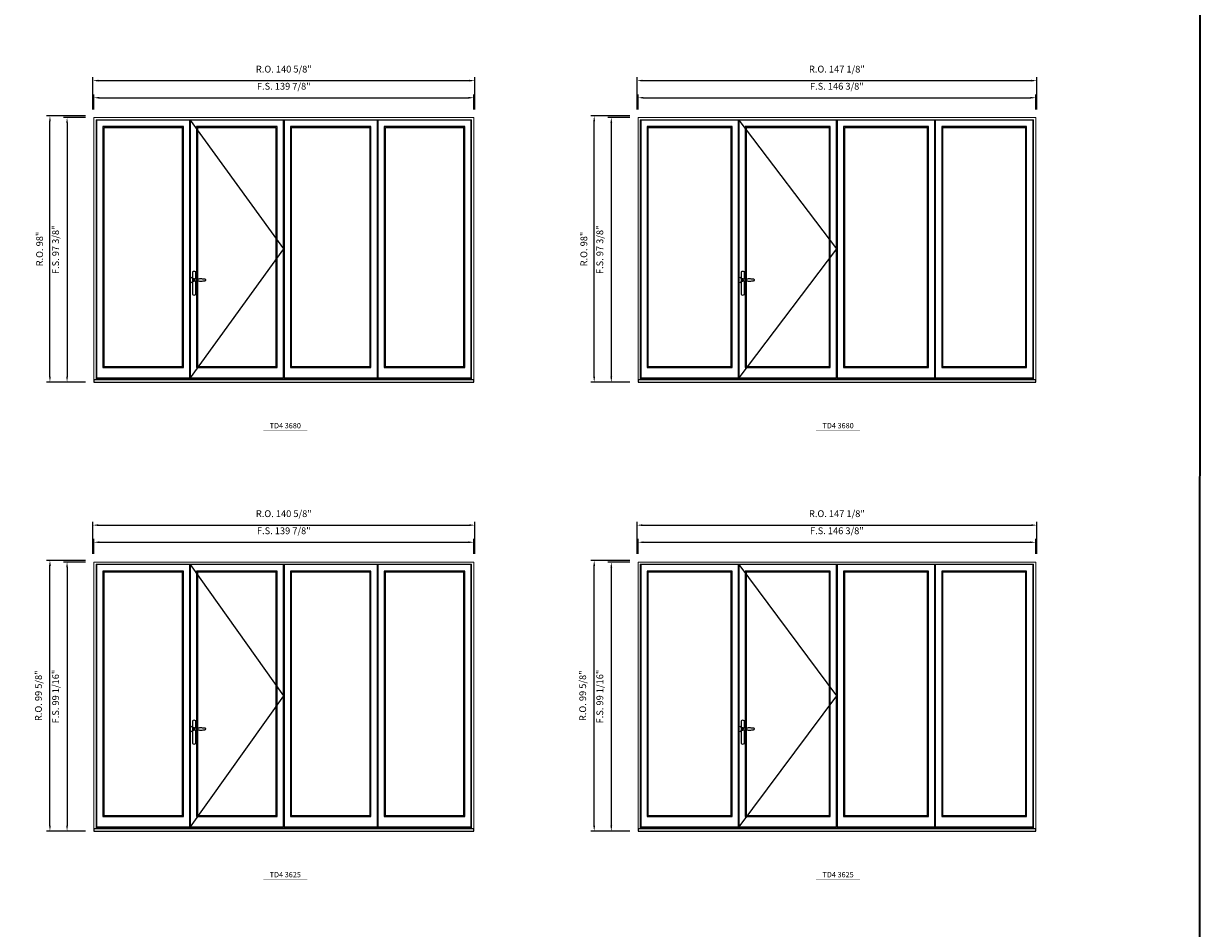
# Model space of a CAD drawing. Extents: x -31142 to -27616, y 78839 to 80223.
# Drawn here: x -28049 to -27616, y 79216 to 79549 of the extents above; entities that cross this region are included whole.
import ezdxf
from ezdxf.enums import TextEntityAlignment as Align

# ---------------------------------------------------------------- set-up
doc = ezdxf.new("R2010")
doc.units = 0
doc.header["$LTSCALE"] = 250
doc.header["$MEASUREMENT"] = 0
doc.header["$PDMODE"] = 3
doc.header["$PDSIZE"] = -2
doc.layers.get('0').update_dxf_attribs({"color": 5, "linetype": 'CONTINUOUS', "lineweight": 0})
doc.layers.get('DEFPOINTS').update_dxf_attribs({"color": 2, "linetype": 'CONTINUOUS', "lineweight": 0})
for name, color, linetype in [('7', 7, 'CONTINUOUS'), ('MC Brickmould', 3, 'CONTINUOUS'), ('Operation Lines', 2, 'CONTINUOUS'), ('Sash', 4, 'CONTINUOUS')]:
    doc.layers.add(name, color=color, linetype=linetype)
for name, color, linetype, lineweight in [('BORDER', 7, 'CONTINUOUS', 35), ('Dimensions', 2, 'CONTINUOUS', 0), ('FRAME', 7, 'CONTINUOUS', 0), ('GLASS', 6, 'CONTINUOUS', 0), ('GLAZING STOP', 1, 'CONTINUOUS', 0), ('TEXT', 7, 'CONTINUOUS', 0)]:
    doc.layers.add(name, color=color, linetype=linetype, lineweight=lineweight)
doc.layers.add('viewport', color=7, linetype='CONTINUOUS', plot=False)
doc.styles.add('ROMANS', font='romans')
doc.styles.add('style1', font='arial.ttf')
doc.dimstyles.new('LWDEC', dxfattribs={"dimscale": 20, "dimtxt": 2.5, "dimasz": 2, "dimexe": 1.25, "dimexo": 3, "dimgap": 2, "dimtad": 1, "dimtoh": 1, "dimdec": 0, "dimzin": 11, "dimdsep": 46, "dimtxsty": 'ROMANS', "dimcen": 0, "dimdle": 1.5, "dimazin": 0, "dimtfac": 1, "dimtdec": 0, "dimtix": 1, "dimtmove": 0, "dimatfit": 3, "dimfxl": 0, "dimtzin": 0, "dimarcsym": 0})

# ---------------------------------------------------------------- blocks, each defined once
blk = doc.blocks.new('label1')
at = {"const_width": 2}
blk.add_lwpolyline([(-206, 0), (206, 0)], dxfattribs=at)
at = {"linetype": 'Continuous', "style": 'style1'}
blk.add_attdef('LABEL', text='', height=50, dxfattribs=at).set_placement((0, 20), align=Align.CENTER)
blk = doc.blocks.new('*U4')
at = {"layer": '7', "color": 7, "lineweight": 25}
for points in [[(51, 921), (51, 991, 0.260241), (20, 991), (20, 777, 0.255586), (51, 777), (51, 907)], [(44, 921, 0.227156), (35, 926, 1.588724), (44, 907)], [(24, 917), (24, 917), (24, 917), (23, 916), (23, 916), (23, 916), (23, 915), (23, 915), (23, 915), (23, 915), (23, 914), (23, 914), (23, 914, 0.416255), (35, 902)]]:
    blk.add_lwpolyline(points, format="xyb", dxfattribs=at)
for points in [[(29, 924), (29, 924), (28, 924), (27, 923), (27, 923), (27, 922), (26, 922), (26, 921), (26, 921), (25, 920), (24, 919), (24, 917)], [(35, 902), (35, 902), (35, 902), (35, 902), (35, 902), (35, 902), (35, 903), (35, 903), (35, 903), (35, 903), (35, 903), (35, 903), (35, 903), (35, 903), (35, 904), (36, 904), (36, 905), (37, 905), (38, 906), (39, 906), (40, 906), (41, 906), (42, 906), (44, 907), (45, 907), (47, 907), (48, 907), (51, 907), (54, 907), (57, 906), (61, 906), (64, 906), (67, 906), (71, 905), (74, 905), (77, 905), (81, 905), (87, 904), (94, 904), (100, 904), (107, 904), (113, 904), (120, 905), (123, 905), (126, 905), (129, 906), (132, 906), (135, 906), (137, 907), (138, 907), (140, 908), (141, 908), (141, 908), (142, 909), (142, 909), (143, 909), (143, 909), (143, 910), (144, 910), (144, 910), (144, 911), (145, 911), (145, 912), (145, 912), (145, 913), (145, 913), (145, 913), (146, 913), (146, 914), (146, 914), (146, 914), (146, 915), (145, 915), (145, 915), (145, 915), (145, 916), (145, 916), (145, 917), (144, 918), (144, 918), (143, 918), (143, 918), (143, 919), (143, 919), (143, 919), (143, 919), (142, 919), (142, 919), (141, 919), (141, 920), (140, 920), (139, 920), (139, 921), (138, 921), (138, 921), (137, 921), (137, 921), (136, 921), (135, 921), (132, 922), (129, 922), (125, 923), (122, 923), (119, 923), (116, 923), (108, 924), (100, 924), (94, 924), (87, 924), (81, 923), (73, 923), (66, 922), (63, 922), (61, 922), (59, 922), (56, 922), (54, 921), (51, 921), (49, 921), (47, 921), (45, 921), (44, 921), (42, 922), (41, 922), (40, 922), (39, 922), (38, 922), (37, 923), (36, 923), (36, 924), (35, 924), (35, 925), (35, 925), (35, 925), (35, 925), (35, 925), (35, 925), (35, 925), (35, 925), (35, 925), (35, 925), (35, 926), (35, 926), (35, 926), (35, 926), (35, 926), (33, 926), (32, 925), (30, 925), (29, 924)], [(35, 926), (35, 926)], [(47, 914), (47, 914)]]:
    blk.add_lwpolyline(points, dxfattribs=at)
for centre, radius, start, end in [((35, 914), 11.3, 90.9509, 141.8067), ((35, 913), 11.2, 218.0731, 269.1693)]:
    blk.add_arc(centre, radius, start, end, dxfattribs=at)
at = {"layer": 'viewport', "color": 5}
blk.add_point((35, 914), dxfattribs=at)
blk = doc.blocks.new('*D1446')
at = {"layer": 'DEFPOINTS', "color": 0}
for p in [(-27883.12, 79521.75), (-28023, 79514.47), (-27883.12, 79514.47)]:
    blk.add_point(p, dxfattribs=at)
at = {"layer": 'Dimensions', "color": 0, "lineweight": -2}
for p, q in [((-28023, 79517.47), (-28023, 79523)), ((-28021, 79521.75), (-27885.12, 79521.75)), ((-27883.12, 79517.47), (-27883.12, 79523))]:
    blk.add_line(p, q, dxfattribs=at)
at = {"layer": 'Dimensions', "color": 0}
for points in [[(-28021, 79522.09), (-28021, 79521.42), (-28023, 79521.75)], [(-27885.12, 79522.09), (-27885.12, 79521.42), (-27883.12, 79521.75)]]:
    blk.add_solid(points, dxfattribs=at)
at = {"layer": 'Dimensions', "color": 0, "insert": (-27953.06, 79525.66), "char_height": 2.5, "attachment_point": 5, "style": 'ROMANS'}
blk.add_mtext('F.S. 139 7/8"', dxfattribs=at)
blk = doc.blocks.new('*D1447')
at = {"layer": 'DEFPOINTS', "color": 0}
for p in [(-28023, 79514.47), (-28032.84, 79417.07), (-28023, 79417.07)]:
    blk.add_point(p, dxfattribs=at)
at = {"layer": 'Dimensions', "color": 0, "lineweight": -2}
for p, q in [((-28026, 79514.47), (-28034.09, 79514.47)), ((-28032.84, 79512.47), (-28032.84, 79419.07)), ((-28026, 79417.07), (-28034.09, 79417.07))]:
    blk.add_line(p, q, dxfattribs=at)
at = {"layer": 'Dimensions', "color": 0}
for points in [[(-28033.17, 79512.47), (-28032.51, 79512.47), (-28032.84, 79514.47)], [(-28033.17, 79419.07), (-28032.51, 79419.07), (-28032.84, 79417.07)]]:
    blk.add_solid(points, dxfattribs=at)
at = {"layer": 'Dimensions', "color": 0, "insert": (-28036.74, 79465.77), "char_height": 2.5, "attachment_point": 5, "rotation": 90, "style": 'ROMANS'}
blk.add_mtext('F.S. 97 3/8"', dxfattribs=at)
blk = doc.blocks.new('*D1448')
at = {"layer": 'DEFPOINTS', "color": 0}
for p in [(-27882.74, 79528.05), (-28023.37, 79514.47), (-27882.74, 79514.47)]:
    blk.add_point(p, dxfattribs=at)
at = {"layer": 'Dimensions', "color": 0, "lineweight": -2}
for p, q in [((-28023.37, 79517.47), (-28023.37, 79529.3)), ((-27882.74, 79517.47), (-27882.74, 79529.3)), ((-28021.37, 79528.05), (-27884.74, 79528.05))]:
    blk.add_line(p, q, dxfattribs=at)
at = {"layer": 'Dimensions', "color": 0}
for points in [[(-28021.37, 79528.39), (-28021.37, 79527.72), (-28023.37, 79528.05)], [(-27884.74, 79528.39), (-27884.74, 79527.72), (-27882.74, 79528.05)]]:
    blk.add_solid(points, dxfattribs=at)
at = {"layer": 'Dimensions', "color": 0, "insert": (-27953.06, 79531.96), "char_height": 2.5, "attachment_point": 5, "style": 'ROMANS'}
blk.add_mtext('R.O. 140 5/8"', dxfattribs=at)
blk = doc.blocks.new('*D1449')
at = {"layer": 'DEFPOINTS', "color": 0}
for p in [(-28039.14, 79515.06), (-28023, 79515.06), (-28023, 79417.07)]:
    blk.add_point(p, dxfattribs=at)
at = {"layer": 'Dimensions', "color": 0, "lineweight": -2}
for p, q in [((-28026, 79515.06), (-28040.39, 79515.06)), ((-28039.14, 79419.07), (-28039.14, 79513.06)), ((-28026, 79417.07), (-28040.39, 79417.07))]:
    blk.add_line(p, q, dxfattribs=at)
at = {"layer": 'Dimensions', "color": 0}
for points in [[(-28039.47, 79513.06), (-28038.81, 79513.06), (-28039.14, 79515.06)], [(-28039.47, 79419.07), (-28038.81, 79419.07), (-28039.14, 79417.07)]]:
    blk.add_solid(points, dxfattribs=at)
at = {"layer": 'Dimensions', "color": 0, "insert": (-28042.63, 79466.06), "char_height": 2.5, "attachment_point": 5, "rotation": 90, "style": 'ROMANS'}
blk.add_mtext('R.O. 98"', dxfattribs=at)
blk = doc.blocks.new('*D1450')
at = {"layer": 'DEFPOINTS', "color": 0}
for p in [(-27883.12, 79521.75), (-28023, 79514.47), (-27883.12, 79514.47)]:
    blk.add_point(p, dxfattribs=at)
at = {"layer": 'Dimensions', "color": 0, "lineweight": -2}
for p, q in [((-28023, 79517.47), (-28023, 79523)), ((-28021, 79521.75), (-27885.12, 79521.75)), ((-27883.12, 79517.47), (-27883.12, 79523))]:
    blk.add_line(p, q, dxfattribs=at)
at = {"layer": 'Dimensions', "color": 0}
for points in [[(-28021, 79522.09), (-28021, 79521.42), (-28023, 79521.75)], [(-27885.12, 79522.09), (-27885.12, 79521.42), (-27883.12, 79521.75)]]:
    blk.add_solid(points, dxfattribs=at)
at = {"layer": 'Dimensions', "color": 0, "insert": (-27953.06, 79525.66), "char_height": 2.5, "attachment_point": 5, "style": 'ROMANS'}
blk.add_mtext('F.S. 139 7/8"', dxfattribs=at)
blk = doc.blocks.new('*D1461')
at = {"layer": 'DEFPOINTS', "color": 0}
for p in [(-27676.28, 79521.75), (-27822.65, 79514.47), (-27676.28, 79514.47)]:
    blk.add_point(p, dxfattribs=at)
at = {"layer": 'Dimensions', "color": 0, "lineweight": -2}
for p, q in [((-27822.65, 79517.47), (-27822.65, 79523)), ((-27820.65, 79521.75), (-27678.28, 79521.75)), ((-27676.28, 79517.47), (-27676.28, 79523))]:
    blk.add_line(p, q, dxfattribs=at)
at = {"layer": 'Dimensions', "color": 0}
for points in [[(-27820.65, 79522.09), (-27820.65, 79521.42), (-27822.65, 79521.75)], [(-27678.28, 79522.09), (-27678.28, 79521.42), (-27676.28, 79521.75)]]:
    blk.add_solid(points, dxfattribs=at)
at = {"layer": 'Dimensions', "color": 0, "insert": (-27749.47, 79525.66), "char_height": 2.5, "attachment_point": 5, "style": 'ROMANS'}
blk.add_mtext('F.S. 146 3/8"', dxfattribs=at)
blk = doc.blocks.new('*D1462')
at = {"layer": 'DEFPOINTS', "color": 0}
for p in [(-27822.65, 79514.47), (-27832.5, 79417.07), (-27822.65, 79417.07)]:
    blk.add_point(p, dxfattribs=at)
at = {"layer": 'Dimensions', "color": 0, "lineweight": -2}
for p, q in [((-27825.65, 79514.47), (-27833.75, 79514.47)), ((-27832.5, 79512.47), (-27832.5, 79419.07)), ((-27825.65, 79417.07), (-27833.75, 79417.07))]:
    blk.add_line(p, q, dxfattribs=at)
at = {"layer": 'Dimensions', "color": 0}
for points in [[(-27832.83, 79512.47), (-27832.16, 79512.47), (-27832.5, 79514.47)], [(-27832.83, 79419.07), (-27832.16, 79419.07), (-27832.5, 79417.07)]]:
    blk.add_solid(points, dxfattribs=at)
at = {"layer": 'Dimensions', "color": 0, "insert": (-27836.4, 79465.77), "char_height": 2.5, "attachment_point": 5, "rotation": 90, "style": 'ROMANS'}
blk.add_mtext('F.S. 97 3/8"', dxfattribs=at)
blk = doc.blocks.new('*D1463')
at = {"layer": 'DEFPOINTS', "color": 0}
for p in [(-27675.9, 79528.05), (-27823.03, 79514.47), (-27675.9, 79514.47)]:
    blk.add_point(p, dxfattribs=at)
at = {"layer": 'Dimensions', "color": 0, "lineweight": -2}
for p, q in [((-27823.03, 79517.47), (-27823.03, 79529.3)), ((-27675.9, 79517.47), (-27675.9, 79529.3)), ((-27821.03, 79528.05), (-27677.9, 79528.05))]:
    blk.add_line(p, q, dxfattribs=at)
at = {"layer": 'Dimensions', "color": 0}
for points in [[(-27821.03, 79528.39), (-27821.03, 79527.72), (-27823.03, 79528.05)], [(-27677.9, 79528.39), (-27677.9, 79527.72), (-27675.9, 79528.05)]]:
    blk.add_solid(points, dxfattribs=at)
at = {"layer": 'Dimensions', "color": 0, "insert": (-27749.47, 79531.96), "char_height": 2.5, "attachment_point": 5, "style": 'ROMANS'}
blk.add_mtext('R.O. 147 1/8"', dxfattribs=at)
blk = doc.blocks.new('*D1464')
at = {"layer": 'DEFPOINTS', "color": 0}
for p in [(-27838.8, 79515.06), (-27822.65, 79515.06), (-27822.65, 79417.07)]:
    blk.add_point(p, dxfattribs=at)
at = {"layer": 'Dimensions', "color": 0, "lineweight": -2}
for p, q in [((-27825.65, 79515.06), (-27840.05, 79515.06)), ((-27838.8, 79419.07), (-27838.8, 79513.06)), ((-27825.65, 79417.07), (-27840.05, 79417.07))]:
    blk.add_line(p, q, dxfattribs=at)
at = {"layer": 'Dimensions', "color": 0}
for points in [[(-27839.13, 79513.06), (-27838.46, 79513.06), (-27838.8, 79515.06)], [(-27839.13, 79419.07), (-27838.46, 79419.07), (-27838.8, 79417.07)]]:
    blk.add_solid(points, dxfattribs=at)
at = {"layer": 'Dimensions', "color": 0, "insert": (-27842.28, 79466.06), "char_height": 2.5, "attachment_point": 5, "rotation": 90, "style": 'ROMANS'}
blk.add_mtext('R.O. 98"', dxfattribs=at)
blk = doc.blocks.new('*D1465')
at = {"layer": 'DEFPOINTS', "color": 0}
for p in [(-27676.28, 79521.75), (-27822.65, 79514.47), (-27676.28, 79514.47)]:
    blk.add_point(p, dxfattribs=at)
at = {"layer": 'Dimensions', "color": 0, "lineweight": -2}
for p, q in [((-27822.65, 79517.47), (-27822.65, 79523)), ((-27820.65, 79521.75), (-27678.28, 79521.75)), ((-27676.28, 79517.47), (-27676.28, 79523))]:
    blk.add_line(p, q, dxfattribs=at)
at = {"layer": 'Dimensions', "color": 0}
for points in [[(-27820.65, 79522.09), (-27820.65, 79521.42), (-27822.65, 79521.75)], [(-27678.28, 79522.09), (-27678.28, 79521.42), (-27676.28, 79521.75)]]:
    blk.add_solid(points, dxfattribs=at)
at = {"layer": 'Dimensions', "color": 0, "insert": (-27749.47, 79525.66), "char_height": 2.5, "attachment_point": 5, "style": 'ROMANS'}
blk.add_mtext('F.S. 146 3/8"', dxfattribs=at)
blk = doc.blocks.new('*D1801')
at = {"layer": 'DEFPOINTS', "color": 0}
for p in [(-27883.12, 79358.1), (-28023, 79350.81), (-27883.12, 79350.81)]:
    blk.add_point(p, dxfattribs=at)
at = {"layer": 'Dimensions', "color": 0, "lineweight": -2}
for p, q in [((-28023, 79353.81), (-28023, 79359.35)), ((-28021, 79358.1), (-27885.12, 79358.1)), ((-27883.12, 79353.81), (-27883.12, 79359.35))]:
    blk.add_line(p, q, dxfattribs=at)
at = {"layer": 'Dimensions', "color": 0}
for points in [[(-28021, 79358.43), (-28021, 79357.76), (-28023, 79358.1)], [(-27885.12, 79358.43), (-27885.12, 79357.76), (-27883.12, 79358.1)]]:
    blk.add_solid(points, dxfattribs=at)
at = {"layer": 'Dimensions', "color": 0, "insert": (-27953.06, 79362), "char_height": 2.5, "attachment_point": 5, "style": 'ROMANS'}
blk.add_mtext('F.S. 139 7/8"', dxfattribs=at)
blk = doc.blocks.new('*D1802')
at = {"layer": 'DEFPOINTS', "color": 0}
for p in [(-28023, 79350.81), (-28032.84, 79251.76), (-28023, 79251.76)]:
    blk.add_point(p, dxfattribs=at)
at = {"layer": 'Dimensions', "color": 0, "lineweight": -2}
for p, q in [((-28026, 79350.81), (-28034.09, 79350.81)), ((-28032.84, 79348.81), (-28032.84, 79253.76)), ((-28026, 79251.76), (-28034.09, 79251.76))]:
    blk.add_line(p, q, dxfattribs=at)
at = {"layer": 'Dimensions', "color": 0}
for points in [[(-28033.17, 79348.81), (-28032.51, 79348.81), (-28032.84, 79350.81)], [(-28033.17, 79253.76), (-28032.51, 79253.76), (-28032.84, 79251.76)]]:
    blk.add_solid(points, dxfattribs=at)
at = {"layer": 'Dimensions', "color": 0, "insert": (-28036.74, 79301.29), "char_height": 2.5, "attachment_point": 5, "rotation": 90, "style": 'ROMANS'}
blk.add_mtext('F.S. 99 1/16"', dxfattribs=at)
blk = doc.blocks.new('*D1803')
at = {"layer": 'DEFPOINTS', "color": 0}
for p in [(-27882.74, 79364.4), (-28023.37, 79350.81), (-27882.74, 79350.81)]:
    blk.add_point(p, dxfattribs=at)
at = {"layer": 'Dimensions', "color": 0, "lineweight": -2}
for p, q in [((-28023.37, 79353.81), (-28023.37, 79365.65)), ((-28021.37, 79364.4), (-27884.74, 79364.4)), ((-27882.74, 79353.81), (-27882.74, 79365.65))]:
    blk.add_line(p, q, dxfattribs=at)
at = {"layer": 'Dimensions', "color": 0}
for points in [[(-28021.37, 79364.73), (-28021.37, 79364.06), (-28023.37, 79364.4)], [(-27884.74, 79364.73), (-27884.74, 79364.06), (-27882.74, 79364.4)]]:
    blk.add_solid(points, dxfattribs=at)
at = {"layer": 'Dimensions', "color": 0, "insert": (-27953.06, 79368.3), "char_height": 2.5, "attachment_point": 5, "style": 'ROMANS'}
blk.add_mtext('R.O. 140 5/8"', dxfattribs=at)
blk = doc.blocks.new('*D1804')
at = {"layer": 'DEFPOINTS', "color": 0}
for p in [(-28039.14, 79351.41), (-28023, 79351.41), (-28023, 79251.76)]:
    blk.add_point(p, dxfattribs=at)
at = {"layer": 'Dimensions', "color": 0, "lineweight": -2}
for p, q in [((-28026, 79351.41), (-28040.39, 79351.41)), ((-28039.14, 79253.76), (-28039.14, 79349.41)), ((-28026, 79251.76), (-28040.39, 79251.76))]:
    blk.add_line(p, q, dxfattribs=at)
at = {"layer": 'Dimensions', "color": 0}
for points in [[(-28039.47, 79349.41), (-28038.81, 79349.41), (-28039.14, 79351.41)], [(-28039.47, 79253.76), (-28038.81, 79253.76), (-28039.14, 79251.76)]]:
    blk.add_solid(points, dxfattribs=at)
at = {"layer": 'Dimensions', "color": 0, "insert": (-28043.04, 79301.58), "char_height": 2.5, "attachment_point": 5, "rotation": 90, "style": 'ROMANS'}
blk.add_mtext('R.O. 99 5/8"', dxfattribs=at)
blk = doc.blocks.new('*D1805')
at = {"layer": 'DEFPOINTS', "color": 0}
for p in [(-27883.12, 79358.1), (-28023, 79350.81), (-27883.12, 79350.81)]:
    blk.add_point(p, dxfattribs=at)
at = {"layer": 'Dimensions', "color": 0, "lineweight": -2}
for p, q in [((-28023, 79353.81), (-28023, 79359.35)), ((-28021, 79358.1), (-27885.12, 79358.1)), ((-27883.12, 79353.81), (-27883.12, 79359.35))]:
    blk.add_line(p, q, dxfattribs=at)
at = {"layer": 'Dimensions', "color": 0}
for points in [[(-28021, 79358.43), (-28021, 79357.76), (-28023, 79358.1)], [(-27885.12, 79358.43), (-27885.12, 79357.76), (-27883.12, 79358.1)]]:
    blk.add_solid(points, dxfattribs=at)
at = {"layer": 'Dimensions', "color": 0, "insert": (-27953.06, 79362), "char_height": 2.5, "attachment_point": 5, "style": 'ROMANS'}
blk.add_mtext('F.S. 139 7/8"', dxfattribs=at)
blk = doc.blocks.new('*D1816')
at = {"layer": 'DEFPOINTS', "color": 0}
for p in [(-27676.28, 79358.1), (-27822.65, 79350.81), (-27676.28, 79350.81)]:
    blk.add_point(p, dxfattribs=at)
at = {"layer": 'Dimensions', "color": 0, "lineweight": -2}
for p, q in [((-27822.65, 79353.81), (-27822.65, 79359.35)), ((-27820.65, 79358.1), (-27678.28, 79358.1)), ((-27676.28, 79353.81), (-27676.28, 79359.35))]:
    blk.add_line(p, q, dxfattribs=at)
at = {"layer": 'Dimensions', "color": 0}
for points in [[(-27820.65, 79358.43), (-27820.65, 79357.76), (-27822.65, 79358.1)], [(-27678.28, 79358.43), (-27678.28, 79357.76), (-27676.28, 79358.1)]]:
    blk.add_solid(points, dxfattribs=at)
at = {"layer": 'Dimensions', "color": 0, "insert": (-27749.47, 79362), "char_height": 2.5, "attachment_point": 5, "style": 'ROMANS'}
blk.add_mtext('F.S. 146 3/8"', dxfattribs=at)
blk = doc.blocks.new('*D1817')
at = {"layer": 'DEFPOINTS', "color": 0}
for p in [(-27822.65, 79350.81), (-27832.5, 79251.76), (-27822.65, 79251.76)]:
    blk.add_point(p, dxfattribs=at)
at = {"layer": 'Dimensions', "color": 0, "lineweight": -2}
for p, q in [((-27825.65, 79350.81), (-27833.75, 79350.81)), ((-27832.5, 79348.81), (-27832.5, 79253.76)), ((-27825.65, 79251.76), (-27833.75, 79251.76))]:
    blk.add_line(p, q, dxfattribs=at)
at = {"layer": 'Dimensions', "color": 0}
for points in [[(-27832.83, 79348.81), (-27832.16, 79348.81), (-27832.5, 79350.81)], [(-27832.83, 79253.76), (-27832.16, 79253.76), (-27832.5, 79251.76)]]:
    blk.add_solid(points, dxfattribs=at)
at = {"layer": 'Dimensions', "color": 0, "insert": (-27836.4, 79301.29), "char_height": 2.5, "attachment_point": 5, "rotation": 90, "style": 'ROMANS'}
blk.add_mtext('F.S. 99 1/16"', dxfattribs=at)
blk = doc.blocks.new('*D1818')
at = {"layer": 'DEFPOINTS', "color": 0}
for p in [(-27675.9, 79364.4), (-27823.03, 79350.81), (-27675.9, 79350.81)]:
    blk.add_point(p, dxfattribs=at)
at = {"layer": 'Dimensions', "color": 0, "lineweight": -2}
for p, q in [((-27823.03, 79353.81), (-27823.03, 79365.65)), ((-27821.03, 79364.4), (-27677.9, 79364.4)), ((-27675.9, 79353.81), (-27675.9, 79365.65))]:
    blk.add_line(p, q, dxfattribs=at)
at = {"layer": 'Dimensions', "color": 0}
for points in [[(-27821.03, 79364.73), (-27821.03, 79364.06), (-27823.03, 79364.4)], [(-27677.9, 79364.73), (-27677.9, 79364.06), (-27675.9, 79364.4)]]:
    blk.add_solid(points, dxfattribs=at)
at = {"layer": 'Dimensions', "color": 0, "insert": (-27749.47, 79368.3), "char_height": 2.5, "attachment_point": 5, "style": 'ROMANS'}
blk.add_mtext('R.O. 147 1/8"', dxfattribs=at)
blk = doc.blocks.new('*D1819')
at = {"layer": 'DEFPOINTS', "color": 0}
for p in [(-27838.8, 79351.41), (-27822.65, 79351.41), (-27822.65, 79251.76)]:
    blk.add_point(p, dxfattribs=at)
at = {"layer": 'Dimensions', "color": 0, "lineweight": -2}
for p, q in [((-27825.65, 79351.41), (-27840.05, 79351.41)), ((-27838.8, 79253.76), (-27838.8, 79349.41)), ((-27825.65, 79251.76), (-27840.05, 79251.76))]:
    blk.add_line(p, q, dxfattribs=at)
at = {"layer": 'Dimensions', "color": 0}
for points in [[(-27839.13, 79349.41), (-27838.46, 79349.41), (-27838.8, 79351.41)], [(-27839.13, 79253.76), (-27838.46, 79253.76), (-27838.8, 79251.76)]]:
    blk.add_solid(points, dxfattribs=at)
at = {"layer": 'Dimensions', "color": 0, "insert": (-27842.7, 79301.58), "char_height": 2.5, "attachment_point": 5, "rotation": 90, "style": 'ROMANS'}
blk.add_mtext('R.O. 99 5/8"', dxfattribs=at)
blk = doc.blocks.new('*D1820')
at = {"layer": 'DEFPOINTS', "color": 0}
for p in [(-27676.28, 79358.1), (-27822.65, 79350.81), (-27676.28, 79350.81)]:
    blk.add_point(p, dxfattribs=at)
at = {"layer": 'Dimensions', "color": 0, "lineweight": -2}
for p, q in [((-27822.65, 79353.81), (-27822.65, 79359.35)), ((-27820.65, 79358.1), (-27678.28, 79358.1)), ((-27676.28, 79353.81), (-27676.28, 79359.35))]:
    blk.add_line(p, q, dxfattribs=at)
at = {"layer": 'Dimensions', "color": 0}
for points in [[(-27820.65, 79358.43), (-27820.65, 79357.76), (-27822.65, 79358.1)], [(-27678.28, 79358.43), (-27678.28, 79357.76), (-27676.28, 79358.1)]]:
    blk.add_solid(points, dxfattribs=at)
at = {"layer": 'Dimensions', "color": 0, "insert": (-27749.47, 79362), "char_height": 2.5, "attachment_point": 5, "style": 'ROMANS'}
blk.add_mtext('F.S. 146 3/8"', dxfattribs=at)

msp = doc.modelspace()

# ---------------------------------------------------------------- linework, layer by layer
at = {"layer": 'BORDER'}
msp.add_line((-27615.62488, 80187.0045), (-27616.14968, 78839.13774), dxfattribs=at)
at = {"layer": 'Dimensions'}
msp.add_line((-27616.14968, 78839.13774), (-27615.62488, 80222.66866), dxfattribs=at)
at = {"layer": 'FRAME'}
for points in [[(-28022.99702, 79417.06851), (-27883.11541, 79417.06851), (-27883.11541, 79514.4691), (-28022.99702, 79514.4691)], [(-28022.17025, 79418.27913), (-27883.94218, 79418.27913), (-27883.94218, 79513.64233), (-28022.17025, 79513.64233)], [(-27822.65473, 79417.06851), (-27676.27707, 79417.06851), (-27676.27707, 79514.4691), (-27822.65473, 79514.4691)], [(-27821.82796, 79418.27913), (-27677.10384, 79418.27913), (-27677.10384, 79513.64233), (-27821.82796, 79513.64233)], [(-28022.99702, 79251.76046), (-27883.11541, 79251.76046), (-27883.11541, 79350.81459), (-28022.99702, 79350.81459)], [(-28022.17025, 79252.97108), (-27883.94218, 79252.97108), (-27883.94218, 79349.98782), (-28022.17025, 79349.98782)], [(-27822.65473, 79251.76046), (-27676.27707, 79251.76046), (-27676.27707, 79350.81459), (-27822.65473, 79350.81459)], [(-27821.82796, 79252.97108), (-27677.10384, 79252.97108), (-27677.10384, 79349.98782), (-27821.82796, 79349.98782)]]:
    msp.add_lwpolyline(points, close=True, dxfattribs=at)
at = {"layer": 'GLASS'}
for points in [[(-28019.49309, 79422.54094), (-27990.17228, 79422.54094), (-27990.17228, 79511.00454), (-28019.49309, 79511.00454)], [(-27984.97544, 79422.54094), (-27955.65463, 79422.54094), (-27955.65463, 79511.00454), (-27984.97544, 79511.00454)], [(-27950.45779, 79422.54094), (-27921.13699, 79422.54094), (-27921.13699, 79511.00454), (-27950.45779, 79511.00454)], [(-27915.94015, 79422.54094), (-27886.61934, 79422.54094), (-27886.61934, 79511.00454), (-27915.94015, 79511.00454)], [(-27819.1508, 79422.54094), (-27788.20598, 79422.54094), (-27788.20598, 79511.00454), (-27819.1508, 79511.00454)], [(-27783.00914, 79422.54094), (-27752.06432, 79422.54094), (-27752.06432, 79511.00454), (-27783.00914, 79511.00454)], [(-27746.86748, 79422.54094), (-27715.92266, 79422.54094), (-27715.92266, 79511.00454), (-27746.86748, 79511.00454)], [(-27710.72582, 79422.54094), (-27679.781, 79422.54094), (-27679.781, 79511.00454), (-27710.72582, 79511.00454)], [(-28019.49309, 79257.23289), (-27990.17228, 79257.23289), (-27990.17228, 79347.35003), (-28019.49309, 79347.35003)], [(-27984.97544, 79257.23289), (-27955.65463, 79257.23289), (-27955.65463, 79347.35003), (-27984.97544, 79347.35003)], [(-27950.45779, 79257.23289), (-27921.13699, 79257.23289), (-27921.13699, 79347.35003), (-27950.45779, 79347.35003)], [(-27915.94015, 79257.23289), (-27886.61934, 79257.23289), (-27886.61934, 79347.35003), (-27915.94015, 79347.35003)], [(-27819.1508, 79257.23289), (-27788.20598, 79257.23289), (-27788.20598, 79347.35003), (-27819.1508, 79347.35003)], [(-27783.00914, 79257.23289), (-27752.06432, 79257.23289), (-27752.06432, 79347.35003), (-27783.00914, 79347.35003)], [(-27746.86748, 79257.23289), (-27715.92266, 79257.23289), (-27715.92266, 79347.35003), (-27746.86748, 79347.35003)], [(-27710.72582, 79257.23289), (-27679.781, 79257.23289), (-27679.781, 79347.35003), (-27710.72582, 79347.35003)]]:
    msp.add_lwpolyline(points, close=True, dxfattribs=at)
at = {"layer": 'GLAZING STOP'}
for points in [[(-28019.2175, 79422.81653), (-27990.44787, 79422.81653), (-27990.44787, 79510.72895), (-28019.2175, 79510.72895)], [(-27984.69985, 79422.81653), (-27955.93022, 79422.81653), (-27955.93022, 79510.72895), (-27984.69985, 79510.72895)], [(-27950.1822, 79422.81653), (-27921.41258, 79422.81653), (-27921.41258, 79510.72895), (-27950.1822, 79510.72895)], [(-27915.66456, 79422.81653), (-27886.89493, 79422.81653), (-27886.89493, 79510.72895), (-27915.66456, 79510.72895)], [(-27818.87521, 79422.81653), (-27788.48157, 79422.81653), (-27788.48157, 79510.72895), (-27818.87521, 79510.72895)], [(-27782.73355, 79422.81653), (-27752.33991, 79422.81653), (-27752.33991, 79510.72895), (-27782.73355, 79510.72895)], [(-27746.59189, 79422.81653), (-27716.19825, 79422.81653), (-27716.19825, 79510.72895), (-27746.59189, 79510.72895)], [(-27710.45023, 79422.81653), (-27680.05659, 79422.81653), (-27680.05659, 79510.72895), (-27710.45023, 79510.72895)], [(-28019.2175, 79257.50848), (-27990.44787, 79257.50848), (-27990.44787, 79347.07444), (-28019.2175, 79347.07444)], [(-27984.69985, 79257.50848), (-27955.93022, 79257.50848), (-27955.93022, 79347.07444), (-27984.69985, 79347.07444)], [(-27950.1822, 79257.50848), (-27921.41258, 79257.50848), (-27921.41258, 79347.07444), (-27950.1822, 79347.07444)], [(-27915.66456, 79257.50848), (-27886.89493, 79257.50848), (-27886.89493, 79347.07444), (-27915.66456, 79347.07444)], [(-27818.87521, 79257.50848), (-27788.48157, 79257.50848), (-27788.48157, 79347.07444), (-27818.87521, 79347.07444)], [(-27782.73355, 79257.50848), (-27752.33991, 79257.50848), (-27752.33991, 79347.07444), (-27782.73355, 79347.07444)], [(-27746.59189, 79257.50848), (-27716.19825, 79257.50848), (-27716.19825, 79347.07444), (-27746.59189, 79347.07444)], [(-27710.45023, 79257.50848), (-27680.05659, 79257.50848), (-27680.05659, 79347.07444), (-27710.45023, 79347.07444)]]:
    msp.add_lwpolyline(points, close=True, dxfattribs=at)
at = {"layer": 'MC Brickmould'}
for points in [[(-28022.99702, 79417.06851), (-27883.11541, 79417.06851), (-27883.11541, 79417.89528), (-28022.99702, 79417.89528)], [(-27822.65473, 79417.06851), (-27676.27707, 79417.06851), (-27676.27707, 79417.89528), (-27822.65473, 79417.89528)], [(-28022.99702, 79251.76046), (-27883.11541, 79251.76046), (-27883.11541, 79252.58723), (-28022.99702, 79252.58723)], [(-27822.65473, 79251.76046), (-27676.27707, 79251.76046), (-27676.27707, 79252.58723), (-27822.65473, 79252.58723)]]:
    msp.add_lwpolyline(points, close=True, dxfattribs=at)
at = {"layer": 'Operation Lines'}
for points in [[(-27987.49512, 79513.52422), (-27953.13495, 79466.08376), (-27987.49512, 79418.64331)], [(-27785.52882, 79513.52422), (-27749.54464, 79466.08376), (-27785.52882, 79418.64331)], [(-27987.49512, 79349.86971), (-27953.13495, 79301.60248), (-27987.49512, 79253.33526)], [(-27785.52882, 79349.86971), (-27749.54464, 79301.60248), (-27785.52882, 79253.33526)]]:
    msp.add_lwpolyline(points, dxfattribs=at)
at = {"layer": 'Sash'}
for points in [[(-28022.01277, 79418.64331), (-27987.6526, 79418.64331), (-27987.6526, 79513.52422), (-28022.01277, 79513.52422)], [(-27987.49512, 79418.64331), (-27953.13495, 79418.64331), (-27953.13495, 79513.52422), (-27987.49512, 79513.52422)], [(-27952.97747, 79418.64331), (-27918.61731, 79418.64331), (-27918.61731, 79513.52422), (-27952.97747, 79513.52422)], [(-27918.45983, 79418.64331), (-27884.09966, 79418.64331), (-27884.09966, 79513.52422), (-27918.45983, 79513.52422)], [(-27821.67048, 79418.64331), (-27785.6863, 79418.64331), (-27785.6863, 79513.52422), (-27821.67048, 79513.52422)], [(-27785.52882, 79418.64331), (-27749.54464, 79418.64331), (-27749.54464, 79513.52422), (-27785.52882, 79513.52422)], [(-27749.38716, 79418.64331), (-27713.40298, 79418.64331), (-27713.40298, 79513.52422), (-27749.38716, 79513.52422)], [(-27713.2455, 79418.64331), (-27677.26132, 79418.64331), (-27677.26132, 79513.52422), (-27713.2455, 79513.52422)], [(-28019.65057, 79422.38346), (-27990.0148, 79422.38346), (-27990.0148, 79511.16202), (-28019.65057, 79511.16202)], [(-27985.13292, 79422.38346), (-27955.49715, 79422.38346), (-27955.49715, 79511.16202), (-27985.13292, 79511.16202)], [(-27950.61527, 79422.38346), (-27920.97951, 79422.38346), (-27920.97951, 79511.16202), (-27950.61527, 79511.16202)], [(-27916.09763, 79422.38346), (-27886.46186, 79422.38346), (-27886.46186, 79511.16202), (-27916.09763, 79511.16202)], [(-27819.30828, 79422.38346), (-27788.0485, 79422.38346), (-27788.0485, 79511.16202), (-27819.30828, 79511.16202)], [(-27783.16662, 79422.38346), (-27751.90684, 79422.38346), (-27751.90684, 79511.16202), (-27783.16662, 79511.16202)], [(-27747.02496, 79422.38346), (-27715.76518, 79422.38346), (-27715.76518, 79511.16202), (-27747.02496, 79511.16202)], [(-27710.8833, 79422.38346), (-27679.62352, 79422.38346), (-27679.62352, 79511.16202), (-27710.8833, 79511.16202)], [(-28022.01277, 79253.33526), (-27987.6526, 79253.33526), (-27987.6526, 79349.86971), (-28022.01277, 79349.86971)], [(-28019.65057, 79257.07541), (-27990.0148, 79257.07541), (-27990.0148, 79347.50751), (-28019.65057, 79347.50751)], [(-27987.49512, 79253.33526), (-27953.13495, 79253.33526), (-27953.13495, 79349.86971), (-27987.49512, 79349.86971)], [(-27985.13292, 79257.07541), (-27955.49715, 79257.07541), (-27955.49715, 79347.50751), (-27985.13292, 79347.50751)], [(-27952.97747, 79253.33526), (-27918.61731, 79253.33526), (-27918.61731, 79349.86971), (-27952.97747, 79349.86971)], [(-27950.61527, 79257.07541), (-27920.97951, 79257.07541), (-27920.97951, 79347.50751), (-27950.61527, 79347.50751)], [(-27918.45983, 79253.33526), (-27884.09966, 79253.33526), (-27884.09966, 79349.86971), (-27918.45983, 79349.86971)], [(-27916.09763, 79257.07541), (-27886.46186, 79257.07541), (-27886.46186, 79347.50751), (-27916.09763, 79347.50751)], [(-27821.67048, 79253.33526), (-27785.6863, 79253.33526), (-27785.6863, 79349.86971), (-27821.67048, 79349.86971)], [(-27819.30828, 79257.07541), (-27788.0485, 79257.07541), (-27788.0485, 79347.50751), (-27819.30828, 79347.50751)], [(-27785.52882, 79253.33526), (-27749.54464, 79253.33526), (-27749.54464, 79349.86971), (-27785.52882, 79349.86971)], [(-27783.16662, 79257.07541), (-27751.90684, 79257.07541), (-27751.90684, 79347.50751), (-27783.16662, 79347.50751)], [(-27749.38716, 79253.33526), (-27713.40298, 79253.33526), (-27713.40298, 79349.86971), (-27749.38716, 79349.86971)], [(-27747.02496, 79257.07541), (-27715.76518, 79257.07541), (-27715.76518, 79347.50751), (-27747.02496, 79347.50751)], [(-27713.2455, 79253.33526), (-27677.26132, 79253.33526), (-27677.26132, 79349.86971), (-27713.2455, 79349.86971)], [(-27710.8833, 79257.07541), (-27679.62352, 79257.07541), (-27679.62352, 79347.50751), (-27710.8833, 79347.50751)]]:
    msp.add_lwpolyline(points, close=True, dxfattribs=at)

# ---------------------------------------------------------------- block references
at = {"layer": 'Operation Lines', "xscale": 0.03937, "yscale": 0.03937, "zscale": 0.03937}
for p in [(-27987.49512, 79418.66198), (-27785.52882, 79418.66198), (-27987.49512, 79253.3739), (-27785.52882, 79253.3739)]:
    msp.add_blockref('*U4', p, dxfattribs=at)
at = {"layer": 'TEXT', "linetype": 'Continuous', "xscale": 0.03937, "yscale": 0.03937, "zscale": 0.03937}
for p, values in [((-27952.50765, 79399.2545), {'LABEL': 'TD4 3680'}), ((-27749.01655, 79399.2545), {'LABEL': 'TD4 3680'}), ((-27952.50765, 79233.94645), {'LABEL': 'TD4 3625'}), ((-27749.01655, 79233.94645), {'LABEL': 'TD4 3625'})]:
    msp.add_blockref('label1', p, dxfattribs=at).add_auto_attribs(values)

# ---------------------------------------------------------------- dimensions: what is measured, and where the dimension line sits
at = {"layer": 'Dimensions'}
for base, p1, p2, text, picture, middle in [((-27882.74139, 79528.05175), (-28023.37103, 79514.4691), (-27882.74139, 79514.4691), 'R.O. <>', '*D1448', (-27953.05621, 79531.95651)), ((-27675.90306, 79528.05175), (-27823.02875, 79514.4691), (-27675.90306, 79514.4691), 'R.O. <>', '*D1463', (-27749.4659, 79531.95651)), ((-27883.11541, 79521.75255), (-28022.99702, 79514.4691), (-27883.11541, 79514.4691), 'F.S. <>', '*D1446', (-27953.05621, 79525.65731)), ((-27883.11541, 79521.75255), (-28022.99702, 79514.4691), (-27883.11541, 79514.4691), 'F.S. <>', '*D1450', (-27953.05621, 79525.65731)), ((-27676.27707, 79521.75255), (-27822.65473, 79514.4691), (-27676.27707, 79514.4691), 'F.S. <>', '*D1461', (-27749.4659, 79525.65731)), ((-27676.27707, 79521.75255), (-27822.65473, 79514.4691), (-27676.27707, 79514.4691), 'F.S. <>', '*D1465', (-27749.4659, 79525.65731)), ((-27882.74139, 79364.39724), (-28023.37103, 79350.81459), (-27882.74139, 79350.81459), 'R.O. <>', '*D1803', (-27953.05621, 79368.302)), ((-27675.90306, 79364.39724), (-27823.02875, 79350.81459), (-27675.90306, 79350.81459), 'R.O. <>', '*D1818', (-27749.4659, 79368.302)), ((-27883.11541, 79358.09804), (-28022.99702, 79350.81459), (-27883.11541, 79350.81459), 'F.S. <>', '*D1801', (-27953.05621, 79362.0028)), ((-27883.11541, 79358.09804), (-28022.99702, 79350.81459), (-27883.11541, 79350.81459), 'F.S. <>', '*D1805', (-27953.05621, 79362.0028)), ((-27676.27707, 79358.09804), (-27822.65473, 79350.81459), (-27676.27707, 79350.81459), 'F.S. <>', '*D1816', (-27749.4659, 79362.0028)), ((-27676.27707, 79358.09804), (-27822.65473, 79350.81459), (-27676.27707, 79350.81459), 'F.S. <>', '*D1820', (-27749.4659, 79362.0028))]:
    dim = msp.add_linear_dim(base=base, p1=p1, p2=p2, text=text, dimstyle='LWDEC', override={"dimscale": 1, "dimdec": 4, "dimlunit": 5, "dimpost": '"', "dimtdec": 4, "dimfrac": 2}, dxfattribs=at)
    dim.commit()
    dim.dimension.update_dxf_attribs({"geometry": picture, "text_midpoint": middle})
for base, p1, p2, text, picture, middle in [((-28039.13872, 79515.05965), (-28022.99702, 79417.06851), (-28022.99702, 79515.05965), 'R.O. <>', '*D1449', (-28039.13872, 79466.06408)), ((-28032.83952, 79417.06851), (-28022.99702, 79514.4691), (-28022.99702, 79417.06851), 'F.S. <>', '*D1447', (-28032.83952, 79465.7688)), ((-27838.79643, 79515.05965), (-27822.65473, 79417.06851), (-27822.65473, 79515.05965), 'R.O. <>', '*D1464', (-27838.79643, 79466.06408)), ((-27832.49723, 79417.06851), (-27822.65473, 79514.4691), (-27822.65473, 79417.06851), 'F.S. <>', '*D1462', (-27832.49723, 79465.7688)), ((-28039.13872, 79351.40514), (-28022.99702, 79251.76046), (-28022.99702, 79351.40514), 'R.O. <>', '*D1804', (-28039.13872, 79301.5828)), ((-27838.79643, 79351.40514), (-27822.65473, 79251.76046), (-27822.65473, 79351.40514), 'R.O. <>', '*D1819', (-27838.79643, 79301.5828)), ((-28032.83952, 79251.76046), (-28022.99702, 79350.81459), (-28022.99702, 79251.76046), 'F.S. <>', '*D1802', (-28032.83952, 79301.28752)), ((-27832.49723, 79251.76046), (-27822.65473, 79350.81459), (-27822.65473, 79251.76046), 'F.S. <>', '*D1817', (-27832.49723, 79301.28752))]:
    dim = msp.add_linear_dim(base=base, p1=p1, p2=p2, angle=90, text=text, dimstyle='LWDEC', override={"dimscale": 1, "dimdec": 4, "dimlunit": 5, "dimpost": '"', "dimtdec": 4, "dimfrac": 2}, dxfattribs=at)
    dim.commit()
    dim.dimension.update_dxf_attribs({"geometry": picture, "text_midpoint": middle, "dimtype": 160})

doc.saveas('drawing.dxf')
